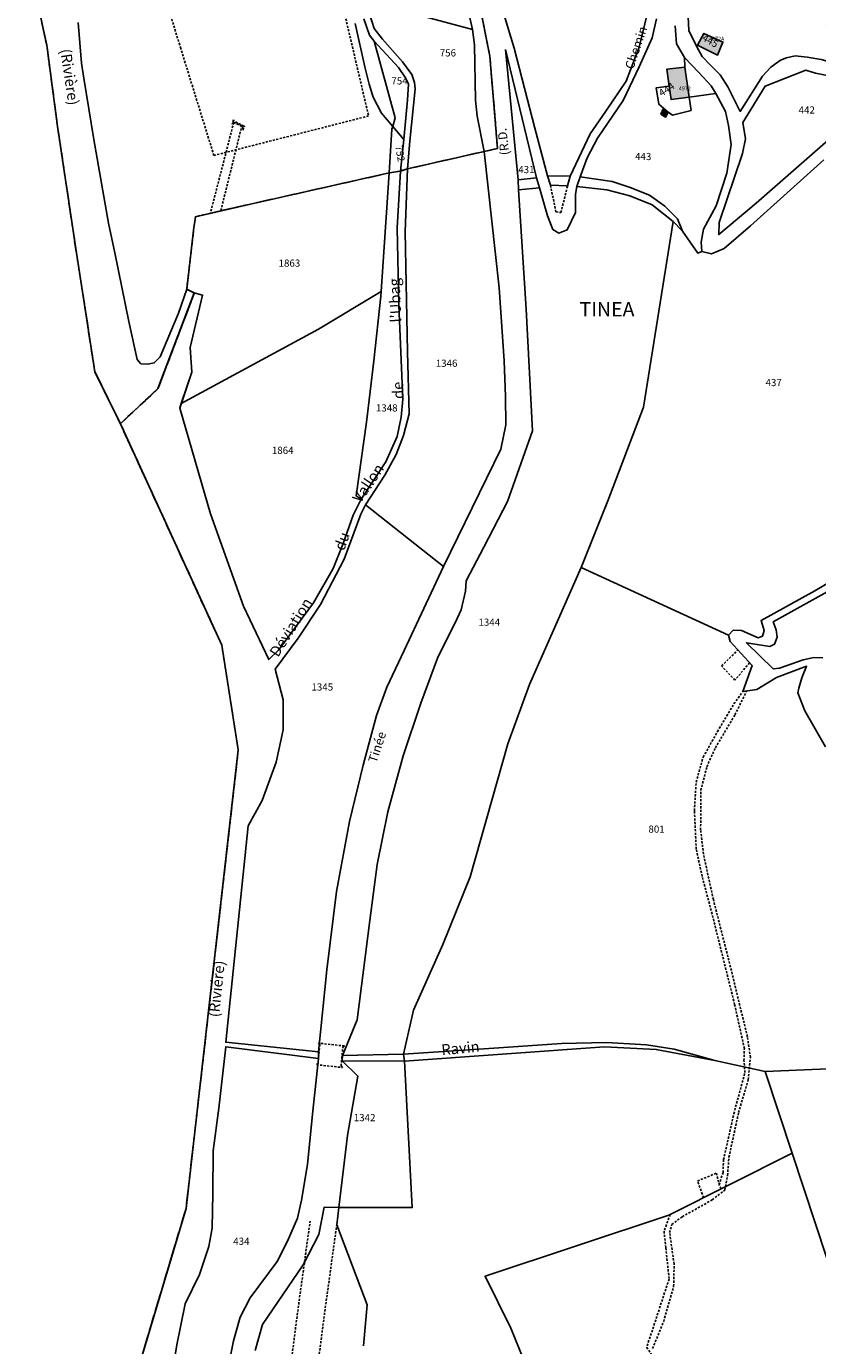
# Model space of a CAD drawing. Units: metres. Extents: x 1031166 to 1039338, y 6327040 to 6336006.
# Drawn here: x 1031607 to 1031828, y 6330375 to 6330743 of the extents above; entities that cross this region are included whole.
import ezdxf
from ezdxf.enums import TextEntityAlignment as Align

# ---------------------------------------------------------------- set-up
doc = ezdxf.new("R2010")
doc.units = ezdxf.units.M
for name, pattern in [('TOPO1', [1, 0.6, -0.4]), ('TOPO2', [2.4, 2, -0.4]), ('TOPO5', [5.4, 3, -1, 0.4, -1])]:
    doc.linetypes.add(name, pattern=pattern)
for name, color, linetype in [('ig_cad_bati_dur', 152, 'CONTINUOUS'), ('ig_cad_bati_dur_hach', 24, 'CONTINUOUS'), ('ig_cad_detail_lineaire', 252, 'TOPO1'), ('ig_cad_divers_texte', 8, 'CONTINUOUS'), ('ig_cad_hydro', 140, 'CONTINUOUS'), ('ig_cad_lieudit', 7, 'ByLayer'), ('ig_cad_lieudit_texte', 210, 'CONTINUOUS'), ('ig_cad_limcom', 1, 'TOPO5'), ('ig_cad_nom_voie', 8, 'CONTINUOUS'), ('ig_cad_numero_voie', 40, 'CONTINUOUS'), ('ig_cad_parcel', 3, 'CONTINUOUS'), ('ig_cad_parcel_num', 3, 'CONTINUOUS'), ('ig_cad_section', 20, 'TOPO2')]:
    doc.layers.add(name, color=color, linetype=linetype)
doc.styles.add('Times New Roman', font='times.ttf')

msp = doc.modelspace()

# ---------------------------------------------------------------- hatches: boundary and pattern name
at = {"layer": 'ig_cad_bati_dur_hach'}
for points in [[(1031796.38, 6330740.72), (1031794.62, 6330737.46), (1031800.15, 6330734.64), (1031801.69, 6330738.32)], [(1031792.25, 6330722.99), (1031791.09, 6330731.36), (1031786.07, 6330730.78), (1031786.64, 6330726.03), (1031787.22, 6330722.28)], [(1031786.38, 6330718.73), (1031785.1, 6330719.86), (1031784.4, 6330718.23), (1031785.67, 6330717.38)]]:
    msp.add_hatch(color=256, dxfattribs=at).paths.add_polyline_path(points)

# ---------------------------------------------------------------- linework, layer by layer
at = {"layer": 'ig_cad_bati_dur'}
for points in [[(1031796.38, 6330740.72), (1031794.62, 6330737.46), (1031800.15, 6330734.64), (1031801.69, 6330738.32)], [(1031792.25, 6330722.99), (1031791.09, 6330731.36), (1031786.07, 6330730.78), (1031786.64, 6330726.03), (1031787.22, 6330722.28)], [(1031786.38, 6330718.73), (1031785.1, 6330719.86), (1031784.4, 6330718.23), (1031785.67, 6330717.38)]]:
    msp.add_lwpolyline(points, close=True, dxfattribs=at)
at = {"layer": 'ig_cad_detail_lineaire'}
for points in [[(1031693.49, 6330757.5), (1031702.79, 6330717.71), (1031659.62, 6330706.68), (1031650.37, 6330736.54), (1031643.23, 6330759.74)], [(1031661.57, 6330691.29), (1031667.45, 6330715.05), (1031665.15, 6330715.9), (1031658.66, 6330690.63)], [(1031753.54, 6330698.37), (1031755.09, 6330690.94), (1031756.46, 6330690.72), (1031758.35, 6330698.24)], [(1031809.14, 6330565.08), (1031805.02, 6330560.24), (1031801.32, 6330564.22), (1031805.84, 6330568.66)], [(1031782.05, 6330373.76), (1031785.15, 6330381.25), (1031787.93, 6330391.08), (1031788.07, 6330397.32), (1031786.8, 6330406.05), (1031787.42, 6330408.35), (1031790.35, 6330410.5), (1031798.72, 6330415.2), (1031802.21, 6330417.92), (1031802.98, 6330422.03), (1031803.36, 6330427.09), (1031806.06, 6330439.56), (1031808.77, 6330448.73), (1031809.34, 6330454.97), (1031808.52, 6330460.72), (1031803.34, 6330482.06), (1031799.01, 6330499), (1031796.24, 6330511.72), (1031795.47, 6330518.45), (1031795.51, 6330529.49), (1031797.2, 6330536.07), (1031799.57, 6330541.37), (1031805.04, 6330550.56), (1031808.3, 6330557.22)], [(1031801.19, 6330418.27), (1031800.64, 6330419.4), (1031801.72, 6330422.83), (1031801.86, 6330426.42), (1031804.72, 6330439.23), (1031807.82, 6330450.71), (1031807.56, 6330454.08), (1031807.67, 6330457.44), (1031804.96, 6330469.72), (1031798.67, 6330494.96), (1031795.88, 6330505.48), (1031794.25, 6330513.08), (1031793.72, 6330523.81), (1031794.2, 6330531.8), (1031796.19, 6330538.78), (1031800.16, 6330545.9), (1031804.76, 6330553.64), (1031807.26, 6330557.07)], [(1031796.29, 6330415.8), (1031794.59, 6330420.46), (1031799.88, 6330422.67), (1031800.64, 6330419.4)], [(1031715.16, 6330027.41), (1031718.47, 6330042.65), (1031720.54, 6330055.51), (1031722, 6330076.9), (1031722.46, 6330095.24), (1031721.42, 6330113.16), (1031719.34, 6330133.46), (1031717.51, 6330150.81), (1031715.19, 6330166.4), (1031711.98, 6330185.05), (1031707.37, 6330205.57), (1031703.25, 6330220.87), (1031699.13, 6330236.35), (1031694.06, 6330253.37), (1031689.5, 6330271.04), (1031685.61, 6330284.65), (1031681.85, 6330298.73), (1031679.26, 6330315.2), (1031678.41, 6330329.97), (1031678.51, 6330347.1), (1031680.46, 6330364.17), (1031682.88, 6330383.06), (1031686.47, 6330409.22)], [(1031722.49, 6330025.82), (1031725.84, 6330041.26), (1031728, 6330054.65), (1031729.5, 6330076.55), (1031729.97, 6330095.35), (1031728.9, 6330113.77), (1031726.8, 6330134.24), (1031724.96, 6330151.76), (1031722.6, 6330167.59), (1031719.34, 6330186.52), (1031714.65, 6330207.37), (1031710.5, 6330222.81), (1031706.34, 6330238.38), (1031701.28, 6330255.37), (1031696.73, 6330273), (1031692.84, 6330286.65), (1031689.2, 6330300.29), (1031686.73, 6330316), (1031685.92, 6330330.17), (1031686.01, 6330346.65), (1031687.9, 6330363.26), (1031690.31, 6330382.08), (1031693.9, 6330408.2)], [(1031786.98, 6330411.09), (1031785.25, 6330406.44), (1031785.75, 6330401.78), (1031786.67, 6330393.1), (1031780.41, 6330374.04), (1031786.79, 6330364.45), (1031794.3, 6330352.38), (1031804.81, 6330330.51), (1031813.02, 6330307.36), (1031811.66, 6330301.11), (1031819.41, 6330289.47), (1031822.03, 6330277), (1031777.46, 6330265.55), (1031762.5, 6330260.91), (1031769, 6330254.81), (1031757.91, 6330248.43), (1031757.5, 6330245.61)]]:
    msp.add_lwpolyline(points, dxfattribs=at)
for points in [[(1031665.07, 6330716.59), (1031664.68, 6330715.4), (1031665.16, 6330715.91), (1031667.71, 6330714.65), (1031667.75, 6330713.76), (1031668.12, 6330714.95), (1031667.94, 6330714.88), (1031665.16, 6330716.37)], [(1031696.05, 6330458.14), (1031688.81, 6330458.94), (1031689.19, 6330458.48), (1031688.71, 6330453.3), (1031688.26, 6330452.93), (1031695.49, 6330452.12), (1031695.12, 6330452.58), (1031695.59, 6330457.77)]]:
    msp.add_lwpolyline(points, close=True, dxfattribs=at)
at = {"layer": 'ig_cad_hydro'}
for points in [[(1031607.29, 6330763.45), (1031612.97, 6330737.47), (1031615.99, 6330714.8), (1031621.35, 6330678.81), (1031626.41, 6330646.29), (1031633.53, 6330631.79), (1031644.02, 6330641.62), (1031654.16, 6330668.3), (1031652.03, 6330669.36), (1031649.79, 6330662.65), (1031644.6, 6330650.47), (1031642.99, 6330648.8), (1031641.15, 6330648.39), (1031639.26, 6330648.56), (1031638.17, 6330649.77), (1031635.9, 6330660.33), (1031632.01, 6330679.49), (1031630.21, 6330687.75), (1031626.14, 6330711.16), (1031623.35, 6330728.24), (1031622.71, 6330732.44), (1031621.77, 6330743.76)], [(1031701.45, 6330744.77), (1031703.06, 6330740.25), (1031704.38, 6330738.59), (1031711.12, 6330731.2), (1031713.14, 6330728.39), (1031713.94, 6330726.55), (1031713.61, 6330722.21), (1031712.59, 6330711.12), (1031711.68, 6330702.34), (1031713.62, 6330702.93), (1031714.31, 6330710.65), (1031715.83, 6330725.24), (1031715.64, 6330727.02), (1031714.84, 6330729.26), (1031712.3, 6330732.82), (1031706.67, 6330739.16), (1031704.31, 6330742.14), (1031703.04, 6330746.22)], [(1031647.01, 6330360.8), (1031649.32, 6330374.73), (1031651.63, 6330386.14), (1031655.57, 6330394.41), (1031658.17, 6330402.15), (1031659.15, 6330407.32), (1031659.34, 6330417.03), (1031659.46, 6330428.84), (1031660.99, 6330440.81), (1031662.93, 6330457.92), (1031688.85, 6330454.64), (1031688.81, 6330456.55), (1031662.91, 6330459.19), (1031669.16, 6330519.57), (1031673.09, 6330526.63), (1031677.03, 6330537.34), (1031678.92, 6330546.42), (1031678.97, 6330554.76), (1031676.68, 6330563.33), (1031683.17, 6330571.94), (1031689.38, 6330581.39), (1031696.01, 6330593.98), (1031700.65, 6330606.53), (1031701.91, 6330609.17), (1031707.36, 6330617.46), (1031710.45, 6330623.26), (1031712.56, 6330628.57), (1031714.1, 6330634.57), (1031713.63, 6330651.86), (1031712.99, 6330685.4), (1031713.62, 6330702.93), (1031711.68, 6330702.34), (1031710.81, 6330686.52), (1031711.2, 6330664.88), (1031712.39, 6330638.62), (1031711.9, 6330633.66), (1031710.79, 6330628.23), (1031707.62, 6330621.2), (1031700.72, 6330610.77), (1031698.46, 6330606.3), (1031695.73, 6330598.39), (1031692.9, 6330591.45), (1031687.4, 6330581.79), (1031677.68, 6330568.63), (1031674.93, 6330566), (1031667.88, 6330580.85), (1031658.63, 6330606.65), (1031650.08, 6330636.18), (1031653.46, 6330646.18), (1031653.01, 6330653.1), (1031656.45, 6330667.71), (1031654.16, 6330668.3), (1031644.02, 6330641.62), (1031633.53, 6330631.79), (1031661.84, 6330569.98), (1031666.43, 6330540.79), (1031657.96, 6330466.24), (1031651.84, 6330412.77), (1031631.2, 6330343.77)]]:
    msp.add_lwpolyline(points, dxfattribs=at)
for points in [[(1031750.47, 6330697.64), (1031749.69, 6330700.47), (1031744.52, 6330699.89), (1031744.6, 6330697.13)], [(1031759.05, 6330700.86), (1031752.75, 6330700.99), (1031753.54, 6330698.37), (1031758.35, 6330698.24)], [(1031790.37, 6330685.55), (1031789.02, 6330688.95), (1031785.47, 6330692.49), (1031781.24, 6330695.58), (1031775.78, 6330697.77), (1031770.75, 6330699.39), (1031761.86, 6330700.71), (1031760.95, 6330698.02), (1031769.3, 6330697.06), (1031775.75, 6330695.44), (1031781.91, 6330692.9), (1031787.79, 6330688.24)], [(1031712.55, 6330455.85), (1031695.5, 6330455.5), (1031695.43, 6330454.04), (1031712.83, 6330453.94)], [(1031712.55, 6330455.85), (1031712.83, 6330453.94), (1031768.64, 6330457.94), (1031783.08, 6330457.19), (1031799.41, 6330454.11), (1031788.07, 6330457.28), (1031780.36, 6330458.47), (1031769.21, 6330459.07), (1031756.61, 6330458.83), (1031739.13, 6330457.59)]]:
    msp.add_lwpolyline(points, close=True, dxfattribs=at)
at = {"layer": 'ig_cad_lieudit'}
for points in [[(1031607.29, 6330763.45), (1031612.97, 6330737.47), (1031615.99, 6330714.8), (1031621.35, 6330678.81), (1031626.41, 6330646.29), (1031633.53, 6330631.79), (1031644.02, 6330641.62), (1031654.16, 6330668.3), (1031652.03, 6330669.36), (1031653.96, 6330685.79), (1031654.48, 6330689.59), (1031669.85, 6330693.12), (1031708.51, 6330701.8), (1031711.68, 6330702.34), (1031713.62, 6330702.93), (1031735.05, 6330707.81), (1031738.76, 6330708.59), (1031736.66, 6330734.37), (1031733.73, 6330748.94)], [(1031733.73, 6330748.94), (1031736.66, 6330734.37), (1031738.76, 6330708.59), (1031735.05, 6330707.81), (1031713.62, 6330702.93), (1031711.68, 6330702.34), (1031708.51, 6330701.8), (1031669.85, 6330693.12), (1031654.48, 6330689.59), (1031653.96, 6330685.79), (1031652.03, 6330669.36), (1031654.16, 6330668.3), (1031644.02, 6330641.62), (1031633.53, 6330631.79), (1031661.84, 6330569.98), (1031666.43, 6330540.79), (1031657.96, 6330466.24), (1031651.84, 6330412.77), (1031631.2, 6330343.77)], [(1031671.15, 6330373.19), (1031673.17, 6330380.39), (1031684.52, 6330397.04), (1031688.89, 6330405.49), (1031690.36, 6330413.12), (1031694.48, 6330413.1), (1031714.97, 6330413.03), (1031712.83, 6330453.94), (1031712.55, 6330455.85), (1031715.35, 6330468.18), (1031723.51, 6330486.51), (1031731.17, 6330505.35), (1031741.7, 6330542.45), (1031747.68, 6330559.04), (1031762.12, 6330591.71), (1031803.26, 6330572.84), (1031804.53, 6330574.19), (1031806.87, 6330574.13), (1031811.48, 6330572.01), (1031812.75, 6330572.51), (1031813.24, 6330574.07), (1031812.32, 6330576.9), (1031827.38, 6330585.15), (1031836.01, 6330590.27)], [(1031836.01, 6330590.27), (1031827.38, 6330585.15), (1031812.32, 6330576.9), (1031813.24, 6330574.07), (1031812.75, 6330572.51), (1031811.48, 6330572.01), (1031806.87, 6330574.13), (1031804.53, 6330574.19), (1031803.26, 6330572.84), (1031762.12, 6330591.71), (1031747.68, 6330559.04), (1031741.7, 6330542.45), (1031731.17, 6330505.35), (1031723.51, 6330486.51), (1031715.35, 6330468.18), (1031712.55, 6330455.85), (1031712.83, 6330453.94), (1031768.64, 6330457.94), (1031783.08, 6330457.19), (1031799.41, 6330454.11), (1031813.49, 6330451.03), (1031833.18, 6330451.88)], [(1031876.17, 6330335.29), (1031857.03, 6330414.28), (1031847.88, 6330452.9), (1031833.18, 6330451.88), (1031813.49, 6330451.03), (1031799.41, 6330454.11), (1031783.08, 6330457.19), (1031768.64, 6330457.94), (1031712.83, 6330453.94), (1031714.97, 6330413.03), (1031694.48, 6330413.1), (1031690.36, 6330413.12), (1031688.89, 6330405.49), (1031684.52, 6330397.04), (1031673.17, 6330380.39), (1031671.15, 6330373.19)]]:
    msp.add_lwpolyline(points, dxfattribs=at)
at = {"layer": 'ig_cad_limcom'}
msp.add_lwpolyline([(1031607.29, 6330763.45), (1031612.97, 6330737.47), (1031615.99, 6330714.8), (1031621.35, 6330678.81), (1031626.41, 6330646.29), (1031633.53, 6330631.79), (1031661.84, 6330569.98), (1031666.43, 6330540.79), (1031657.96, 6330466.24), (1031651.84, 6330412.77), (1031631.2, 6330343.77)], dxfattribs=at)
msp.add_lwpolyline([(1031607.29, 6330763.45), (1031612.97, 6330737.47), (1031615.99, 6330714.8), (1031621.35, 6330678.81), (1031626.41, 6330646.29), (1031633.53, 6330631.79), (1031661.84, 6330569.98), (1031666.43, 6330540.79), (1031657.96, 6330466.24), (1031651.84, 6330412.77), (1031631.2, 6330343.77)], dxfattribs=at)
msp.add_lwpolyline([(1031607.29, 6330763.45), (1031612.97, 6330737.47), (1031615.99, 6330714.8), (1031621.35, 6330678.81), (1031626.41, 6330646.29), (1031633.53, 6330631.79), (1031661.84, 6330569.98), (1031666.43, 6330540.79), (1031657.96, 6330466.24), (1031651.84, 6330412.77), (1031631.2, 6330343.77)], dxfattribs=at)
msp.add_lwpolyline([(1031607.29, 6330763.45), (1031612.97, 6330737.47), (1031615.99, 6330714.8), (1031621.35, 6330678.81), (1031626.41, 6330646.29), (1031633.53, 6330631.79), (1031661.84, 6330569.98), (1031666.43, 6330540.79), (1031657.96, 6330466.24), (1031651.84, 6330412.77), (1031631.2, 6330343.77)], dxfattribs=at)
msp.add_lwpolyline([(1031607.29, 6330763.45), (1031612.97, 6330737.47), (1031615.99, 6330714.8), (1031621.35, 6330678.81), (1031626.41, 6330646.29), (1031633.53, 6330631.79), (1031661.84, 6330569.98), (1031666.43, 6330540.79), (1031657.96, 6330466.24), (1031651.84, 6330412.77), (1031631.2, 6330343.77)], dxfattribs=at)
msp.add_lwpolyline([(1031607.29, 6330763.45), (1031612.97, 6330737.47), (1031615.99, 6330714.8), (1031621.35, 6330678.81), (1031626.41, 6330646.29), (1031633.53, 6330631.79), (1031661.84, 6330569.98), (1031666.43, 6330540.79), (1031657.96, 6330466.24), (1031651.84, 6330412.77), (1031631.2, 6330343.77)], dxfattribs=at)
msp.add_lwpolyline([(1031607.29, 6330763.45), (1031612.97, 6330737.47), (1031615.99, 6330714.8), (1031621.35, 6330678.81), (1031626.41, 6330646.29), (1031633.53, 6330631.79), (1031661.84, 6330569.98), (1031666.43, 6330540.79), (1031657.96, 6330466.24), (1031651.84, 6330412.77), (1031631.2, 6330343.77)], dxfattribs=at)
msp.add_lwpolyline([(1031607.29, 6330763.45), (1031612.97, 6330737.47), (1031615.99, 6330714.8), (1031621.35, 6330678.81), (1031626.41, 6330646.29), (1031633.53, 6330631.79), (1031661.84, 6330569.98), (1031666.43, 6330540.79), (1031657.96, 6330466.24), (1031651.84, 6330412.77), (1031631.2, 6330343.77)], dxfattribs=at)
msp.add_lwpolyline([(1031607.29, 6330763.45), (1031612.97, 6330737.47), (1031615.99, 6330714.8), (1031621.35, 6330678.81), (1031626.41, 6330646.29), (1031633.53, 6330631.79), (1031661.84, 6330569.98), (1031666.43, 6330540.79), (1031657.96, 6330466.24), (1031651.84, 6330412.77), (1031631.2, 6330343.77)], dxfattribs=at)
msp.add_lwpolyline([(1031607.29, 6330763.45), (1031612.97, 6330737.47), (1031615.99, 6330714.8), (1031621.35, 6330678.81), (1031626.41, 6330646.29), (1031633.53, 6330631.79), (1031661.84, 6330569.98), (1031666.43, 6330540.79), (1031657.96, 6330466.24), (1031651.84, 6330412.77), (1031631.2, 6330343.77)], dxfattribs=at)
msp.add_lwpolyline([(1031607.29, 6330763.45), (1031612.97, 6330737.47), (1031615.99, 6330714.8), (1031621.35, 6330678.81), (1031626.41, 6330646.29), (1031633.53, 6330631.79), (1031661.84, 6330569.98), (1031666.43, 6330540.79), (1031657.96, 6330466.24), (1031651.84, 6330412.77), (1031631.2, 6330343.77)], dxfattribs=at)
msp.add_lwpolyline([(1031607.29, 6330763.45), (1031612.97, 6330737.47), (1031615.99, 6330714.8), (1031621.35, 6330678.81), (1031626.41, 6330646.29), (1031633.53, 6330631.79), (1031661.84, 6330569.98), (1031666.43, 6330540.79), (1031657.96, 6330466.24), (1031651.84, 6330412.77), (1031631.2, 6330343.77)], dxfattribs=at)
msp.add_lwpolyline([(1031607.29, 6330763.45), (1031612.97, 6330737.47), (1031615.99, 6330714.8), (1031621.35, 6330678.81), (1031626.41, 6330646.29), (1031633.53, 6330631.79), (1031661.84, 6330569.98), (1031666.43, 6330540.79), (1031657.96, 6330466.24), (1031651.84, 6330412.77), (1031631.2, 6330343.77)], dxfattribs=at)
msp.add_lwpolyline([(1031607.29, 6330763.45), (1031612.97, 6330737.47), (1031615.99, 6330714.8), (1031621.35, 6330678.81), (1031626.41, 6330646.29), (1031633.53, 6330631.79), (1031661.84, 6330569.98), (1031666.43, 6330540.79), (1031657.96, 6330466.24), (1031651.84, 6330412.77), (1031631.2, 6330343.77)], dxfattribs=at)
msp.add_lwpolyline([(1031607.29, 6330763.45), (1031612.97, 6330737.47), (1031615.99, 6330714.8), (1031621.35, 6330678.81), (1031626.41, 6330646.29), (1031633.53, 6330631.79), (1031661.84, 6330569.98), (1031666.43, 6330540.79), (1031657.96, 6330466.24), (1031651.84, 6330412.77), (1031631.2, 6330343.77)], dxfattribs=at)
msp.add_lwpolyline([(1031607.29, 6330763.45), (1031612.97, 6330737.47), (1031615.99, 6330714.8), (1031621.35, 6330678.81), (1031626.41, 6330646.29), (1031633.53, 6330631.79), (1031661.84, 6330569.98), (1031666.43, 6330540.79), (1031657.96, 6330466.24), (1031651.84, 6330412.77), (1031631.2, 6330343.77)], dxfattribs=at)
msp.add_lwpolyline([(1031607.29, 6330763.45), (1031612.97, 6330737.47), (1031615.99, 6330714.8), (1031621.35, 6330678.81), (1031626.41, 6330646.29), (1031633.53, 6330631.79), (1031661.84, 6330569.98), (1031666.43, 6330540.79), (1031657.96, 6330466.24), (1031651.84, 6330412.77), (1031631.2, 6330343.77)], dxfattribs=at)
msp.add_lwpolyline([(1031607.29, 6330763.45), (1031612.97, 6330737.47), (1031615.99, 6330714.8), (1031621.35, 6330678.81), (1031626.41, 6330646.29), (1031633.53, 6330631.79), (1031661.84, 6330569.98), (1031666.43, 6330540.79), (1031657.96, 6330466.24), (1031651.84, 6330412.77), (1031631.2, 6330343.77)], dxfattribs=at)
msp.add_lwpolyline([(1031607.29, 6330763.45), (1031612.97, 6330737.47), (1031615.99, 6330714.8), (1031621.35, 6330678.81), (1031626.41, 6330646.29), (1031633.53, 6330631.79), (1031661.84, 6330569.98), (1031666.43, 6330540.79), (1031657.96, 6330466.24), (1031651.84, 6330412.77), (1031631.2, 6330343.77)], dxfattribs=at)
msp.add_lwpolyline([(1031607.29, 6330763.45), (1031612.97, 6330737.47), (1031615.99, 6330714.8), (1031621.35, 6330678.81), (1031626.41, 6330646.29), (1031633.53, 6330631.79), (1031661.84, 6330569.98), (1031666.43, 6330540.79), (1031657.96, 6330466.24), (1031651.84, 6330412.77), (1031631.2, 6330343.77)], dxfattribs=at)
msp.add_lwpolyline([(1031607.29, 6330763.45), (1031612.97, 6330737.47), (1031615.99, 6330714.8), (1031621.35, 6330678.81), (1031626.41, 6330646.29), (1031633.53, 6330631.79), (1031661.84, 6330569.98), (1031666.43, 6330540.79), (1031657.96, 6330466.24), (1031651.84, 6330412.77), (1031631.2, 6330343.77)], dxfattribs=at)
msp.add_lwpolyline([(1031607.29, 6330763.45), (1031612.97, 6330737.47), (1031615.99, 6330714.8), (1031621.35, 6330678.81), (1031626.41, 6330646.29), (1031633.53, 6330631.79), (1031661.84, 6330569.98), (1031666.43, 6330540.79), (1031657.96, 6330466.24), (1031651.84, 6330412.77), (1031631.2, 6330343.77)], dxfattribs=at)
msp.add_lwpolyline([(1031607.29, 6330763.45), (1031612.97, 6330737.47), (1031615.99, 6330714.8), (1031621.35, 6330678.81), (1031626.41, 6330646.29), (1031633.53, 6330631.79), (1031661.84, 6330569.98), (1031666.43, 6330540.79), (1031657.96, 6330466.24), (1031651.84, 6330412.77), (1031631.2, 6330343.77)], dxfattribs=at)
msp.add_lwpolyline([(1031607.29, 6330763.45), (1031612.97, 6330737.47), (1031615.99, 6330714.8), (1031621.35, 6330678.81), (1031626.41, 6330646.29), (1031633.53, 6330631.79), (1031661.84, 6330569.98), (1031666.43, 6330540.79), (1031657.96, 6330466.24), (1031651.84, 6330412.77), (1031631.2, 6330343.77)], dxfattribs=at)
msp.add_lwpolyline([(1031607.29, 6330763.45), (1031612.97, 6330737.47), (1031615.99, 6330714.8), (1031621.35, 6330678.81), (1031626.41, 6330646.29), (1031633.53, 6330631.79), (1031661.84, 6330569.98), (1031666.43, 6330540.79), (1031657.96, 6330466.24), (1031651.84, 6330412.77), (1031631.2, 6330343.77)], dxfattribs=at)
at = {"layer": 'ig_cad_parcel'}
for points in [[(1031709.08, 6330753.77), (1031710.09, 6330749.98), (1031711, 6330748.37), (1031713.02, 6330746.99), (1031717.22, 6330745.73), (1031731.75, 6330741.87), (1031731.17, 6330744.73), (1031729.49, 6330752.99), (1031727.99, 6330757.88), (1031724.99, 6330766.24), (1031718.98, 6330785.52), (1031717.54, 6330785), (1031719.16, 6330780), (1031725.52, 6330759.06), (1031719.83, 6330757.15)], [(1031701.83, 6330751.48), (1031703.04, 6330746.22), (1031704.31, 6330742.14), (1031706.67, 6330739.16), (1031712.3, 6330732.82), (1031714.84, 6330729.26), (1031715.64, 6330727.02), (1031715.83, 6330725.24), (1031714.31, 6330710.65), (1031713.62, 6330702.93), (1031735.05, 6330707.81), (1031733.07, 6330717.66), (1031732.6, 6330722.12), (1031732.34, 6330737.51), (1031731.75, 6330741.87), (1031717.22, 6330745.73), (1031713.02, 6330746.99), (1031711, 6330748.37), (1031710.09, 6330749.98), (1031709.08, 6330753.77)], [(1031801.69, 6330738.32), (1031800.15, 6330734.64), (1031794.62, 6330737.46), (1031796.38, 6330740.72)], [(1031801.69, 6330738.32), (1031800.15, 6330734.64), (1031794.62, 6330737.46), (1031796.38, 6330740.72)], [(1031709.52, 6330714.77), (1031712.59, 6330711.12), (1031713.61, 6330722.21), (1031713.94, 6330726.55), (1031713.14, 6330728.39), (1031711.12, 6330731.2), (1031704.38, 6330738.59), (1031710.17, 6330717.19)], [(1031741.04, 6330736.28), (1031744.52, 6330699.89), (1031749.69, 6330700.47)], [(1031790.94, 6330733.98), (1031791.09, 6330731.36), (1031786.07, 6330730.78), (1031786.64, 6330726.03), (1031783.03, 6330725.53), (1031783.82, 6330720.99), (1031785.1, 6330719.86), (1031784.4, 6330718.23), (1031785.67, 6330717.38), (1031786.38, 6330718.73), (1031787.58, 6330717.88), (1031792.82, 6330719.24), (1031792.25, 6330722.99), (1031799.68, 6330723.94), (1031798.4, 6330726.12), (1031794.99, 6330729.88)], [(1031857.4, 6330713.95), (1031849.96, 6330714.93), (1031841.06, 6330714.78), (1031835.67, 6330713.42), (1031831.79, 6330711.56), (1031810.94, 6330693.38), (1031800.53, 6330684.62), (1031800.6, 6330687.95), (1031807.13, 6330707.24), (1031807.97, 6330711.35), (1031807.26, 6330715.89), (1031813.47, 6330726.06), (1031824.85, 6330730.53), (1031827.56, 6330729.69), (1031836.49, 6330727.86), (1031840.32, 6330727.31), (1031845.63, 6330727.96), (1031856.68, 6330719.69), (1031862.93, 6330715.67), (1031867.48, 6330711.85)], [(1031708.51, 6330701.8), (1031709.32, 6330714.04), (1031709.52, 6330714.77), (1031712.59, 6330711.12), (1031711.68, 6330702.34)], [(1031701.91, 6330609.17), (1031723.69, 6330591.92), (1031739.67, 6330624.73), (1031741.07, 6330631.47), (1031741.05, 6330639.4), (1031740.67, 6330649.35), (1031739.28, 6330669.69), (1031735.05, 6330707.81), (1031713.62, 6330702.93), (1031712.99, 6330685.4), (1031713.63, 6330651.86), (1031714.1, 6330634.57), (1031712.56, 6330628.57), (1031710.45, 6330623.26), (1031707.36, 6330617.46)], [(1031706.27, 6330668.7), (1031706.18, 6330667.4), (1031704.3, 6330649.4), (1031702.22, 6330632.23), (1031699.37, 6330611.67), (1031700.72, 6330610.77), (1031707.62, 6330621.2), (1031710.79, 6330628.23), (1031711.9, 6330633.66), (1031712.39, 6330638.62), (1031711.2, 6330664.88), (1031710.81, 6330686.52), (1031711.68, 6330702.34), (1031708.51, 6330701.8)], [(1031650.5, 6330637.42), (1031688.85, 6330658.22), (1031706.27, 6330668.7), (1031708.51, 6330701.8), (1031669.85, 6330693.12), (1031654.48, 6330689.59), (1031653.96, 6330685.79), (1031652.03, 6330669.36), (1031654.16, 6330668.3), (1031656.45, 6330667.71), (1031653.01, 6330653.1), (1031653.46, 6330646.18)], [(1031762.12, 6330591.71), (1031747.68, 6330559.04), (1031741.7, 6330542.45), (1031731.17, 6330505.35), (1031723.51, 6330486.51), (1031715.35, 6330468.18), (1031712.55, 6330455.85), (1031695.5, 6330455.5), (1031699.57, 6330465.48), (1031703.12, 6330493.15), (1031705.15, 6330508.81), (1031708.16, 6330523.46), (1031712.43, 6330539.09), (1031717.35, 6330553.78), (1031722.06, 6330566.39), (1031727.54, 6330577.42), (1031728.67, 6330579.9), (1031729.86, 6330585.09), (1031730.06, 6330587.99), (1031734.99, 6330597.39), (1031741.55, 6330610.1), (1031748.5, 6330629.83), (1031746.81, 6330663.79), (1031744.6, 6330697.13), (1031750.47, 6330697.64), (1031752.69, 6330689.85), (1031754.26, 6330686.03), (1031755.88, 6330684.96), (1031758.22, 6330685.96), (1031760.55, 6330690.79), (1031760.54, 6330695.89), (1031760.95, 6330698.02), (1031769.3, 6330697.06), (1031775.75, 6330695.44), (1031781.91, 6330692.9), (1031787.79, 6330688.24), (1031779.49, 6330636.43), (1031769.58, 6330610.29)], [(1031700.72, 6330610.77), (1031698.46, 6330606.3), (1031695.73, 6330598.39), (1031692.9, 6330591.45), (1031687.4, 6330581.79), (1031677.68, 6330568.63), (1031674.93, 6330566), (1031667.88, 6330580.85), (1031658.63, 6330606.65), (1031650.08, 6330636.18), (1031650.5, 6330637.42), (1031688.85, 6330658.22), (1031706.27, 6330668.7), (1031706.18, 6330667.4), (1031704.3, 6330649.4), (1031702.22, 6330632.23), (1031699.37, 6330611.67)], [(1031701.91, 6330609.17), (1031700.65, 6330606.53), (1031696.01, 6330593.98), (1031689.38, 6330581.39), (1031683.17, 6330571.94), (1031676.68, 6330563.33), (1031678.97, 6330554.76), (1031678.92, 6330546.42), (1031677.03, 6330537.34), (1031673.09, 6330526.63), (1031669.16, 6330519.57), (1031662.91, 6330459.19), (1031688.81, 6330456.55), (1031691.1, 6330479.41), (1031693.81, 6330501.28), (1031697.44, 6330520.75), (1031701.31, 6330536.49), (1031705.02, 6330550.42), (1031707.91, 6330558.3), (1031712.7, 6330568.48), (1031723.69, 6330591.92)], [(1031643.94, 6330340.06), (1031647.01, 6330360.8), (1031649.32, 6330374.73), (1031651.63, 6330386.14), (1031655.57, 6330394.41), (1031658.17, 6330402.15), (1031659.15, 6330407.32), (1031659.34, 6330417.03), (1031659.46, 6330428.84), (1031660.99, 6330440.81), (1031662.93, 6330457.92), (1031688.85, 6330454.64), (1031687.17, 6330439.14), (1031685.71, 6330425.07), (1031684.04, 6330415.08), (1031682.92, 6330410.12), (1031680.18, 6330403.68), (1031677.29, 6330398.01), (1031669.73, 6330387.85), (1031666.92, 6330382.43), (1031665.09, 6330375.83), (1031661.89, 6330360.19), (1031660.55, 6330352.12), (1031658.89, 6330339.24)], [(1031712.83, 6330453.94), (1031714.97, 6330413.03), (1031694.48, 6330413.1), (1031696.89, 6330433.16), (1031699.83, 6330449.75), (1031695.43, 6330454.04)], [(1031820.97, 6330428.27), (1031813.49, 6330451.03), (1031833.18, 6330451.88), (1031847.88, 6330452.9), (1031857.03, 6330414.28), (1031876.17, 6330335.29), (1031867.43, 6330320.48), (1031859.58, 6330311.31)], [(1031820.97, 6330428.27), (1031786.63, 6330410.92), (1031735.32, 6330393.88), (1031742.49, 6330379.41), (1031747.34, 6330367.44), (1031750.82, 6330356.35), (1031752.75, 6330349.48), (1031776.3, 6330358.53), (1031782.13, 6330349.97), (1031786.99, 6330344.28), (1031800.12, 6330331.27), (1031814.31, 6330320.31), (1031826.18, 6330312.65), (1031851.13, 6330299.03), (1031853.15, 6330302.79), (1031859.58, 6330311.31)]]:
    msp.add_lwpolyline(points, close=True, dxfattribs=at)
for points in [[(1031738.14, 6330754.22), (1031743.41, 6330736.62), (1031749.18, 6330714.28), (1031752.75, 6330700.99), (1031759.05, 6330700.86), (1031764.61, 6330712.69), (1031769.05, 6330719.08), (1031774.64, 6330727.38), (1031778.29, 6330736.9), (1031780.66, 6330746.48)], [(1031621.77, 6330743.76), (1031622.71, 6330732.44), (1031623.35, 6330728.24), (1031626.14, 6330711.16), (1031630.21, 6330687.75), (1031632.01, 6330679.49), (1031635.9, 6330660.33), (1031638.17, 6330649.77), (1031639.26, 6330648.56), (1031641.15, 6330648.39), (1031642.99, 6330648.8), (1031644.6, 6330650.47), (1031649.79, 6330662.65), (1031652.03, 6330669.36), (1031653.96, 6330685.79), (1031654.48, 6330689.59), (1031669.85, 6330693.12), (1031708.51, 6330701.8), (1031709.32, 6330714.04), (1031709.52, 6330714.77), (1031706.44, 6330718.45), (1031704.07, 6330722.93), (1031702.91, 6330726.55), (1031701.75, 6330731.37), (1031699.09, 6330743.47)], [(1031699.09, 6330743.47), (1031701.75, 6330731.37), (1031702.91, 6330726.55), (1031704.07, 6330722.93), (1031706.44, 6330718.45), (1031709.52, 6330714.77), (1031710.17, 6330717.19), (1031704.38, 6330738.59), (1031703.06, 6330740.25), (1031701.45, 6330744.77)], [(1031783.14, 6330744.85), (1031781.95, 6330739.55), (1031778.29, 6330731.39), (1031773.85, 6330722.05), (1031766.65, 6330711.54), (1031763.76, 6330706.03), (1031761.86, 6330700.71), (1031770.75, 6330699.39), (1031775.78, 6330697.77), (1031781.24, 6330695.58), (1031785.47, 6330692.49), (1031789.02, 6330688.95), (1031790.37, 6330685.55), (1031794.71, 6330679.4), (1031795.76, 6330679.89), (1031795.59, 6330682.47), (1031796.29, 6330686.09), (1031799.82, 6330692.62), (1031802.78, 6330701.71), (1031804.03, 6330709.7), (1031803.24, 6330715.02), (1031802.45, 6330718.99), (1031799.68, 6330723.94), (1031792.25, 6330722.99), (1031792.82, 6330719.24), (1031787.58, 6330717.88), (1031786.38, 6330718.73), (1031785.67, 6330717.38), (1031784.4, 6330718.23), (1031785.1, 6330719.86), (1031783.82, 6330720.99), (1031783.03, 6330725.53), (1031786.64, 6330726.03), (1031786.07, 6330730.78), (1031791.09, 6330731.36), (1031790.94, 6330733.98), (1031788.74, 6330737.87), (1031788.38, 6330742.87)], [(1031791.94, 6330745.35), (1031792.16, 6330741.6), (1031794.29, 6330737.2), (1031795.85, 6330734.31), (1031798.19, 6330731.92), (1031800.95, 6330729.17), (1031803.08, 6330725.84), (1031806.5, 6330718.97), (1031812.71, 6330728.77), (1031815.03, 6330731.31), (1031817.72, 6330733.24), (1031819.42, 6330733.94), (1031821.88, 6330734.52), (1031825.19, 6330734.1), (1031829.08, 6330733.47), (1031837.08, 6330731.22), (1031842.76, 6330730.38), (1031837.16, 6330737.37), (1031830.49, 6330743.17)], [(1031829.82, 6330705.46), (1031809.42, 6330687.08), (1031801.99, 6330680.76), (1031798.54, 6330679.27), (1031795.76, 6330679.89), (1031794.71, 6330679.4), (1031790.37, 6330685.55), (1031787.79, 6330688.24), (1031779.49, 6330636.43), (1031769.58, 6330610.29), (1031762.12, 6330591.71), (1031803.26, 6330572.84), (1031804.53, 6330574.19), (1031806.87, 6330574.13), (1031811.48, 6330572.01), (1031812.75, 6330572.51), (1031813.24, 6330574.07), (1031812.32, 6330576.9), (1031827.38, 6330585.15), (1031836.01, 6330590.27)], [(1031830.33, 6330541.66), (1031824.51, 6330551.69), (1031822.58, 6330556.71), (1031822.84, 6330558.02), (1031823.75, 6330560.85), (1031825.02, 6330564.12), (1031816.67, 6330560.99), (1031811.15, 6330557.65), (1031807.26, 6330557.07), (1031809.86, 6330564.3), (1031803.7, 6330570.99), (1031803.26, 6330572.84), (1031762.12, 6330591.71), (1031747.68, 6330559.04), (1031741.7, 6330542.45), (1031731.17, 6330505.35), (1031723.51, 6330486.51), (1031715.35, 6330468.18), (1031712.55, 6330455.85), (1031739.13, 6330457.59), (1031756.61, 6330458.83), (1031769.21, 6330459.07), (1031780.36, 6330458.47), (1031788.07, 6330457.28), (1031799.41, 6330454.11), (1031813.49, 6330451.03), (1031833.18, 6330451.88)], [(1031829.61, 6330566.46), (1031827.06, 6330566.53), (1031824.09, 6330565.96), (1031817.44, 6330563.6), (1031815.74, 6330563.39), (1031808.22, 6330570.67), (1031814.8, 6330569.62), (1031816.08, 6330570.26), (1031816.79, 6330572.24), (1031816.56, 6330574.3), (1031815.71, 6330576.5), (1031830.77, 6330584.89)], [(1031701.4, 6330374.5), (1031702.44, 6330385.93), (1031693.9, 6330408.2), (1031694.48, 6330413.1), (1031714.97, 6330413.03), (1031712.83, 6330453.94), (1031768.64, 6330457.94), (1031783.08, 6330457.19), (1031799.41, 6330454.11), (1031813.49, 6330451.03), (1031820.97, 6330428.27), (1031786.63, 6330410.92), (1031735.32, 6330393.88), (1031742.49, 6330379.41), (1031747.34, 6330367.44)]]:
    msp.add_lwpolyline(points, dxfattribs=at)
at = {"layer": 'ig_cad_section'}
for points in [[(1031607.29, 6330763.45), (1031612.97, 6330737.47), (1031615.99, 6330714.8), (1031621.35, 6330678.81), (1031626.41, 6330646.29), (1031633.53, 6330631.79), (1031644.02, 6330641.62), (1031654.16, 6330668.3), (1031652.03, 6330669.36), (1031653.96, 6330685.79), (1031654.48, 6330689.59), (1031669.85, 6330693.12), (1031708.51, 6330701.8), (1031711.68, 6330702.34), (1031713.62, 6330702.93), (1031735.05, 6330707.81), (1031738.76, 6330708.59), (1031736.66, 6330734.37), (1031733.73, 6330748.94)], [(1031607.29, 6330763.45), (1031612.97, 6330737.47), (1031615.99, 6330714.8), (1031621.35, 6330678.81), (1031626.41, 6330646.29), (1031633.53, 6330631.79), (1031644.02, 6330641.62), (1031654.16, 6330668.3), (1031652.03, 6330669.36), (1031653.96, 6330685.79), (1031654.48, 6330689.59), (1031669.85, 6330693.12), (1031708.51, 6330701.8), (1031711.68, 6330702.34), (1031713.62, 6330702.93), (1031735.05, 6330707.81), (1031738.76, 6330708.59), (1031736.66, 6330734.37), (1031733.73, 6330748.94)], [(1031607.29, 6330763.45), (1031612.97, 6330737.47), (1031615.99, 6330714.8), (1031621.35, 6330678.81), (1031626.41, 6330646.29), (1031633.53, 6330631.79), (1031644.02, 6330641.62), (1031654.16, 6330668.3), (1031652.03, 6330669.36), (1031653.96, 6330685.79), (1031654.48, 6330689.59), (1031669.85, 6330693.12), (1031708.51, 6330701.8), (1031711.68, 6330702.34), (1031713.62, 6330702.93), (1031735.05, 6330707.81), (1031738.76, 6330708.59), (1031736.66, 6330734.37), (1031733.73, 6330748.94)], [(1031607.29, 6330763.45), (1031612.97, 6330737.47), (1031615.99, 6330714.8), (1031621.35, 6330678.81), (1031626.41, 6330646.29), (1031633.53, 6330631.79), (1031644.02, 6330641.62), (1031654.16, 6330668.3), (1031652.03, 6330669.36), (1031653.96, 6330685.79), (1031654.48, 6330689.59), (1031669.85, 6330693.12), (1031708.51, 6330701.8), (1031711.68, 6330702.34), (1031713.62, 6330702.93), (1031735.05, 6330707.81), (1031738.76, 6330708.59), (1031736.66, 6330734.37), (1031733.73, 6330748.94)], [(1031733.73, 6330748.94), (1031736.66, 6330734.37), (1031738.76, 6330708.59), (1031735.05, 6330707.81), (1031713.62, 6330702.93), (1031711.68, 6330702.34), (1031708.51, 6330701.8), (1031669.85, 6330693.12), (1031654.48, 6330689.59), (1031653.96, 6330685.79), (1031652.03, 6330669.36), (1031654.16, 6330668.3), (1031644.02, 6330641.62), (1031633.53, 6330631.79), (1031661.84, 6330569.98), (1031666.43, 6330540.79), (1031657.96, 6330466.24), (1031651.84, 6330412.77), (1031631.2, 6330343.77)], [(1031733.73, 6330748.94), (1031736.66, 6330734.37), (1031738.76, 6330708.59), (1031735.05, 6330707.81), (1031713.62, 6330702.93), (1031711.68, 6330702.34), (1031708.51, 6330701.8), (1031669.85, 6330693.12), (1031654.48, 6330689.59), (1031653.96, 6330685.79), (1031652.03, 6330669.36), (1031654.16, 6330668.3), (1031644.02, 6330641.62), (1031633.53, 6330631.79), (1031661.84, 6330569.98), (1031666.43, 6330540.79), (1031657.96, 6330466.24), (1031651.84, 6330412.77), (1031631.2, 6330343.77)], [(1031733.73, 6330748.94), (1031736.66, 6330734.37), (1031738.76, 6330708.59), (1031735.05, 6330707.81), (1031713.62, 6330702.93), (1031711.68, 6330702.34), (1031708.51, 6330701.8), (1031669.85, 6330693.12), (1031654.48, 6330689.59), (1031653.96, 6330685.79), (1031652.03, 6330669.36), (1031654.16, 6330668.3), (1031644.02, 6330641.62), (1031633.53, 6330631.79), (1031661.84, 6330569.98), (1031666.43, 6330540.79), (1031657.96, 6330466.24), (1031651.84, 6330412.77), (1031631.2, 6330343.77)], [(1031733.73, 6330748.94), (1031736.66, 6330734.37), (1031738.76, 6330708.59), (1031735.05, 6330707.81), (1031713.62, 6330702.93), (1031711.68, 6330702.34), (1031708.51, 6330701.8), (1031669.85, 6330693.12), (1031654.48, 6330689.59), (1031653.96, 6330685.79), (1031652.03, 6330669.36), (1031654.16, 6330668.3), (1031644.02, 6330641.62), (1031633.53, 6330631.79), (1031661.84, 6330569.98), (1031666.43, 6330540.79), (1031657.96, 6330466.24), (1031651.84, 6330412.77), (1031631.2, 6330343.77)]]:
    msp.add_lwpolyline(points, dxfattribs=at)

# ---------------------------------------------------------------- texts
at = {"layer": 'ig_cad_divers_texte', "style": 'Times New Roman'}
for s, rotation, p in [('(Rivière)', 278.5, (1031615.79, 6330736.07)), ("l'Ubag", 92.4, (1031712.88, 6330660.17)), ('de', 92.2, (1031713.53, 6330638.82)), ('Vallon', 55.6, (1031701.29, 6330608.93)), ('du', 70.4, (1031696.81, 6330595.86)), ('Déviation', 58, (1031678.31, 6330565.96)), ('(Riviére)', 84, (1031661.97, 6330465.96)), ('Ravin', 5.5, (1031723.35, 6330454.63))]:
    msp.add_text(s, height=3, rotation=rotation, dxfattribs=at).set_placement(p, align=Align.BOTTOM_LEFT)
at = {"layer": 'ig_cad_lieudit_texte', "style": 'Times New Roman'}
msp.add_text('TINEA', height=4, dxfattribs=at).set_placement((1031761.66, 6330660.51), align=Align.BOTTOM_LEFT)
at = {"layer": 'ig_cad_nom_voie', "style": 'Times New Roman'}
for s, rotation, p in [('Chemin', 71.3, (1031777.38, 6330730.29)), ('Chemin', 71.3, (1031777.38, 6330730.29)), ('(R.D.', 96.5, (1031742.86, 6330706.99)), ('(R.D.', 96.5, (1031742.86, 6330706.99)), ('(R.D.', 96.5, (1031742.86, 6330706.99)), ('Tinée', 71.9, (1031705.74, 6330536.74)), ('Tinée', 71.9, (1031705.74, 6330536.74)), ('Tinée', 71.9, (1031705.74, 6330536.74))]:
    msp.add_text(s, height=2.5, rotation=rotation, dxfattribs=at).set_placement(p, align=Align.BOTTOM_LEFT)
at = {"layer": 'ig_cad_numero_voie', "style": 'Times New Roman'}
for s, p in [('4972A', (1031797.84, 6330738.36)), ('4972', (1031789.39, 6330724.51))]:
    msp.add_text(s, height=1.1, dxfattribs=at).set_placement(p, align=Align.BOTTOM_LEFT)
at = {"layer": 'ig_cad_parcel_num', "style": 'Times New Roman'}
for s, rotation, p in [('445', 330.2, (1031795.38, 6330738.39)), ('444', 33.6, (1031784.95, 6330722.52)), ('752', 279.9, (1031709.6, 6330709.18))]:
    msp.add_text(s, height=2, rotation=rotation, dxfattribs=at).set_placement(p, align=Align.BOTTOM_LEFT)
for s, p in [('756', (1031722.65, 6330733.68)), ('754', (1031709.16, 6330725.87)), ('442', (1031822.81, 6330717.75)), ('443', (1031777.17, 6330704.76)), ('431', (1031744.56, 6330701.12)), ('1863', (1031677.67, 6330675.01)), ('1346', (1031721.53, 6330647.07)), ('437', (1031813.58, 6330641.68)), ('1348', (1031704.83, 6330634.6)), ('1864', (1031675.8, 6330622.76)), ('1344', (1031733.45, 6330574.8)), ('1345', (1031686.85, 6330556.71)), ('801', (1031780.89, 6330517.04)), ('1342', (1031698.65, 6330436.53)), ('434', (1031665.01, 6330402.01))]:
    msp.add_text(s, height=2, dxfattribs=at).set_placement(p, align=Align.BOTTOM_LEFT)

doc.saveas('drawing.dxf')
